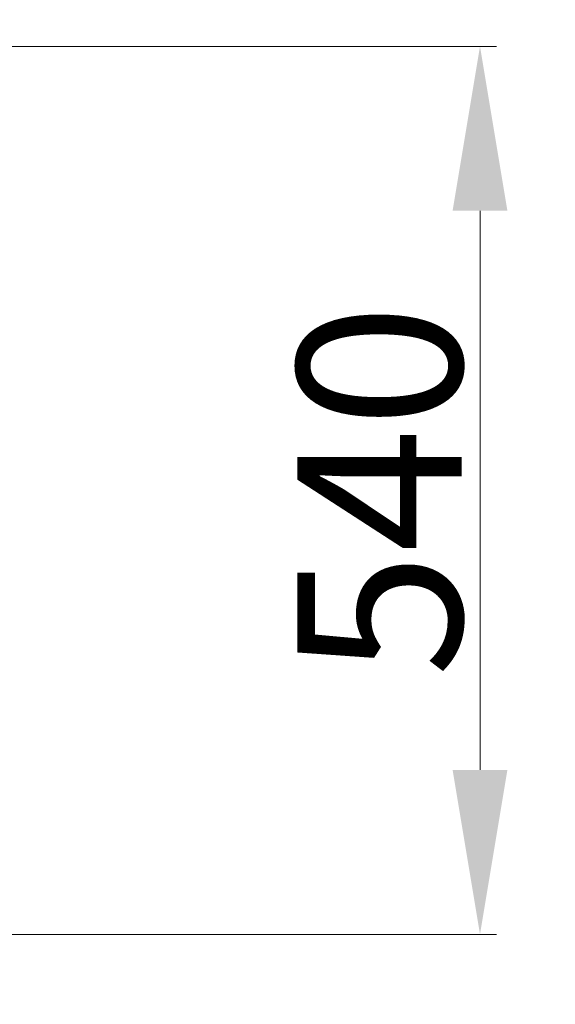
# Model space of a CAD drawing. Units: millimetres. Extents: x -2805 to 2250, y -1800 to 2449.
# Drawn here: x 618 to 944, y -312 to 286 of the extents above; entities that cross this region are included whole.
import ezdxf

# ---------------------------------------------------------------- set-up
doc = ezdxf.new("R2010")
doc.units = ezdxf.units.MM
doc.linetypes.add('ACAD_ISO03W100', pattern=[30, 12, -18])
doc.layers.add('InterSystem-description', color=7, linetype='Continuous', lineweight=13)
doc.layers.add('InterSystem-dimension', color=7, linetype='Continuous', lineweight=5)
doc.styles.add('arial', font='arial.ttf')
doc.dimstyles.new('IS_1-50(mm)', dxfattribs={"dimtxt": 100, "dimasz": 100, "dimexe": 10, "dimexo": 50, "dimgap": 10, "dimtad": 1, "dimdec": 0, "dimrnd": 0.5, "dimzin": 0, "dimtxsty": 'arial', "dimcen": 50, "dimclrd": 256, "dimclre": 256, "dimclrt": 256, "dimadec": 1, "dimazin": 0, "dimtfac": 1, "dimtdec": 0, "dimtmove": 0, "dimatfit": 3, "dimfxl": 1, "dimtolj": 1, "dimtzin": 0, "dimlwd": -1, "dimlwe": -1, "dimarcsym": 0})

# ---------------------------------------------------------------- blocks, each defined once
blk = doc.blocks.new('*D2')
at = {"layer": 'Defpoints', "color": 0, "transparency": 16777216}
for p in [(559.38, 269.99), (549.5, -270), (898.01, -270)]:
    blk.add_point(p, dxfattribs=at)
at = {"layer": 'InterSystem-dimension', "transparency": 16777216}
for p, q in [((609.38, 269.99), (908.01, 269.99)), ((898.01, 169.99), (898.01, -170)), ((599.5, -270), (908.01, -270))]:
    blk.add_line(p, q, dxfattribs=at)
for points in [[(881.34, 169.99), (914.68, 169.99), (898.01, 269.99)], [(881.34, -170), (914.68, -170), (898.01, -270)]]:
    blk.add_solid(points, dxfattribs=at)
at = {"layer": 'InterSystem-dimension', "transparency": 16777216, "insert": (836.95, 0), "char_height": 100, "attachment_point": 5, "rotation": 90, "style": 'arial'}
blk.add_mtext('\\A1;540', dxfattribs=at)

msp = doc.modelspace()

# ---------------------------------------------------------------- linework, layer by layer
at = {"layer": 'InterSystem-description', "linetype": 'ACAD_ISO03W100', "ltscale": 10}
msp.add_lwpolyline([(-750.05, -1800), (749.95, -1800, 0.414214), (2249.95, -300), (2249.95, 300, 0.414214), (749.95, 1800), (-750.05, 1800, 0.414214), (-2250.05, 300), (-2250.05, -300, 0.414214)], format="xyb", close=True, dxfattribs=at)

# ---------------------------------------------------------------- dimensions: what is measured, and where the dimension line sits
at = {"layer": 'InterSystem-dimension'}
dim = msp.add_linear_dim(base=(898.01, -270), p1=(559.38, 269.99), p2=(549.5, -270), angle=90, dimstyle='IS_1-50(mm)', dxfattribs=at)
dim.commit()
dim.dimension.update_dxf_attribs({"geometry": '*D2', "text_midpoint": (836.95, 0)})

doc.saveas('drawing.dxf')
